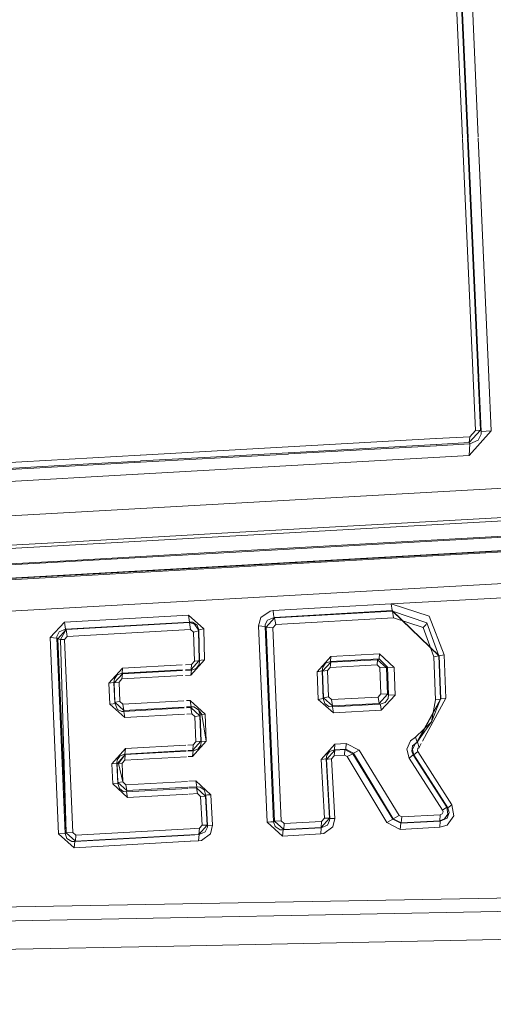
# Model space of a CAD drawing. Units: millimetres. Extents: x 763 to 10249, y -493 to 3598.
# Drawn here: x 2302 to 2318, y 1863 to 1896 of the extents above; entities that cross this region are included whole.
import ezdxf

# ---------------------------------------------------------------- set-up
doc = ezdxf.new("R2010")
doc.units = ezdxf.units.MM
doc.layers.add('1', color=7, linetype='Continuous', true_color=0xffffff)
doc.styles.add('blockfont', font='simplex.shx')
doc.dimstyles.get("Standard").update_dxf_attribs({"dimtxt": 0.18, "dimasz": 0.18, "dimexe": 0.18, "dimexo": 0.0625, "dimgap": 0.09, "dimtad": 0, "dimtih": 1, "dimtoh": 1, "dimdec": 4, "dimzin": 0, "dimdsep": 46, "dimtxsty": 'Standard', "dimcen": 0.09, "dimadec": 0, "dimazin": 0, "dimtfac": 1, "dimtdec": 4, "dimtofl": 0, "dimtmove": 0, "dimatfit": 3, "dimfxl": 1, "dimtolj": 1, "dimtzin": 0, "dimarcsym": 0})

# ---------------------------------------------------------------- blocks, each defined once
blk = doc.blocks.new('_U4')
at = {"layer": '1', "color": 18, "lineweight": 13}
for p, q in [((974.84621, 1199.084013), (974.84621, 3232.660257)), ((974.84621, 3229.485257), (2089.481438, 3229.485257)), ((3705, 3229.485257), (2590.364772, 3229.485257)), ((2121.433522, 3154.485257), (2096.433522, 3154.485257)), ((2096.433522, 3154.485257), (2096.433522, 3060.735257)), ((2353.100188, 3154.485257), (2328.100188, 3154.485257)), ((2353.100188, 3060.735257), (2353.100188, 3154.485257)), ((2096.433522, 3060.735257), (2121.433522, 3060.735257)), ((2328.100188, 3060.735257), (2353.100188, 3060.735257))]:
    blk.add_line(p, q, dxfattribs=at)
at = {"layer": '1', "color": 18, "lineweight": 70}
for points in [[(974.84621, 3229.485257), (1024.846161, 3242.882717), (1024.846259, 3216.087797)], [(3705, 3229.485257), (3655.000049, 3216.087797), (3654.999951, 3242.882717)]]:
    blk.add_solid(points, dxfattribs=at)
at = {"layer": '1', "color": 18, "linetype": 'Continuous', "lineweight": 13, "char_height": 50, "attachment_point": 7, "line_spacing_factor": 0.903614, "style": 'blockfont'}
for s, insert in [('\\W1.2899;107.5', (2093.718938, 3190.589424)), ('\\W1.1047;BBC', (2432.989772, 3190.589424)), ('\\W1.1591;2730', (2120.958522, 3068.714424))]:
    blk.add_mtext(s, dxfattribs=dict(at, insert=insert))

msp = doc.modelspace()

# ---------------------------------------------------------------- linework, layer by layer
at = {"layer": '1', "color": 18, "linetype": 'Continuous', "lineweight": 13}
for p, q in [((2316.183846, 1899.769479), (2316.535651, 1891.826923)), ((2316.352326, 1899.778893), (2316.704122, 1891.836339)), ((2316.374207, 1899.780115), (2316.726051, 1891.837565)), ((2317.062911, 1891.856393), (2316.711021, 1899.798934)), ((2316.536909, 1891.798522), (2316.889385, 1883.840815)), ((2316.704122, 1891.836339), (2316.726051, 1891.837565)), ((2316.70538, 1891.807938), (2316.719725, 1891.80874)), ((2316.70538, 1891.807938), (2317.057848, 1883.850227)), ((2316.727309, 1891.809164), (2317.079825, 1883.851454)), ((2317.416731, 1883.870276), (2317.064169, 1891.827992)), ((2317.057848, 1883.850227), (2317.078427, 1883.851376)), ((2317.496087, 1882.079119), (2317.417369, 1883.85588)), ((2316.890023, 1883.826414), (2316.967037, 1882.087702)), ((2317.079076, 1883.836978), (2317.058485, 1883.835827)), ((2317.058485, 1883.835827), (2317.13536, 1882.100219)), ((2317.089102, 1883.61458), (2317.066888, 1883.646111)), ((2317.089102, 1883.61458), (2317.066888, 1883.646111)), ((2317.080462, 1883.837055), (2317.15944, 1882.054204)), ((2316.782501, 1881.881828), (2315.660911, 1881.81894)), ((2316.756751, 1881.253714), (2317.496087, 1882.079119)), ((2317.13536, 1882.100219), (2316.766765, 1881.686563)), ((2316.766765, 1881.686563), (2316.782501, 1881.881828)), ((2316.967037, 1882.087702), (2316.782501, 1881.881828)), ((2317.13536, 1882.100219), (2316.967037, 1882.087702)), ((2317.156579, 1881.972069), (2317.060735, 1881.767863)), ((2317.15944, 1882.054204), (2317.13536, 1882.100219)), ((2317.15944, 1882.054204), (2317.156579, 1881.972069)), ((2317.496087, 1882.079119), (2317.15944, 1882.054204)), ((2315.653963, 1881.818551), (2310.72996, 1881.542463)), ((2315.663982, 1881.624867), (2310.737264, 1881.349239)), ((2315.666179, 1881.582402), (2310.738894, 1881.306123)), ((2316.766765, 1881.686563), (2315.668237, 1881.625105)), ((2316.788223, 1881.645316), (2315.669844, 1881.582607)), ((2316.756751, 1881.253714), (2316.788223, 1881.645316)), ((2316.788223, 1881.645316), (2316.766765, 1881.686563)), ((2317.060735, 1881.767863), (2316.788223, 1881.645316)), ((2305.793757, 1881.265692), (2300.872936, 1880.989782)), ((2310.723068, 1881.542077), (2305.800651, 1881.266078)), ((2310.735263, 1881.305919), (2305.809586, 1881.02973)), ((2310.733038, 1881.349002), (2308.141258, 1881.204004)), ((2316.756751, 1881.253714), (2315.584057, 1881.187959)), ((2305.805954, 1881.029527), (2300.881896, 1880.753428)), ((2304.08695, 1880.976433), (2301.381376, 1880.824203)), ((2304.08695, 1880.976433), (2305.803719, 1881.072796)), ((2310.648836, 1880.911236), (2305.723874, 1880.635087)), ((2305.807949, 1881.073034), (2308.141258, 1881.204004)), ((2315.579853, 1881.187724), (2310.653186, 1880.91148)), ((2305.719536, 1880.634844), (2300.796119, 1880.358782)), ((2319.10279, 1880.231733), (2297.321584, 1879.010433)), ((2319.343831, 1879.271859), (2308.520582, 1878.666872)), ((2319.482353, 1879.172439), (2297.38858, 1877.933616)), ((2319.719341, 1878.640885), (2297.308233, 1877.38418)), ((2303.32854, 1878.375286), (2308.520582, 1878.666872)), ((2319.718387, 1878.671045), (2308.507707, 1878.044361)), ((2303.32854, 1878.375286), (2297.40813, 1878.041858)), ((2321.198845, 1878.237589), (2275.214688, 1875.627591)), ((2319.681432, 1878.180498), (2297.266757, 1876.923654)), ((2319.685133, 1878.197355), (2297.267524, 1876.93217)), ((2308.507707, 1878.044361), (2303.130176, 1877.741808)), ((2319.681432, 1878.180498), (2308.469083, 1877.553696)), ((2297.306564, 1877.414221), (2303.130176, 1877.741808)), ((2328.432586, 1877.582068), (2251.668718, 1873.272898)), ((2308.469083, 1877.553696), (2297.266873, 1876.924943)), ((2303.089168, 1877.251381), (2308.469083, 1877.553696)), ((2303.089168, 1877.251381), (2299.505975, 1877.049679)), ((2314.164665, 1876.317257), (2310.224082, 1876.091594)), ((2314.164665, 1876.317257), (2319.233682, 1876.58667)), ((2314.164665, 1876.317257), (2319.233747, 1876.586593)), ((2314.164665, 1876.317257), (2314.198282, 1876.088971)), ((2315.428998, 1875.903959), (2314.164665, 1876.317257)), ((2309.819963, 1875.857109), (2310.126331, 1876.077408)), ((2310.126331, 1876.077408), (2310.224082, 1876.091594)), ((2310.224082, 1876.091594), (2310.235526, 1875.951642)), ((2314.198282, 1876.088971), (2310.257938, 1875.863189)), ((2310.277488, 1875.849241), (2314.205911, 1876.074428)), ((2314.198282, 1876.088971), (2315.760162, 1874.587299)), ((2314.198282, 1876.088971), (2314.205911, 1876.074428)), ((2314.205911, 1876.074428), (2314.239528, 1875.848526)), ((2314.205911, 1876.074428), (2315.750863, 1874.580147)), ((2314.205911, 1876.074428), (2315.348174, 1875.685448)), ((2302.794006, 1875.190975), (2303.274658, 1875.70178)), ((2307.405736, 1875.935311), (2303.274658, 1875.70178)), ((2303.274658, 1875.70178), (2303.30899, 1875.472898)), ((2303.30899, 1875.472898), (2307.440069, 1875.706786)), ((2303.328063, 1875.459308), (2307.436015, 1875.691647)), ((2307.405736, 1875.935311), (2307.440069, 1875.706786)), ((2307.911899, 1875.482196), (2307.405736, 1875.935311)), ((2307.440069, 1875.706786), (2307.436015, 1875.691647)), ((2307.436015, 1875.691647), (2307.610776, 1875.63836)), ((2307.436015, 1875.691647), (2307.469871, 1875.465507)), ((2307.440069, 1875.706786), (2307.538059, 1875.701184)), ((2307.538059, 1875.701184), (2307.6916, 1875.604386)), ((2309.744146, 1875.581259), (2309.819963, 1875.857109)), ((2310.041692, 1875.776047), (2309.963491, 1875.622744)), ((2310.277488, 1875.849241), (2309.999015, 1875.538105)), ((2310.257938, 1875.863189), (2310.041692, 1875.776047)), ((2310.235765, 1875.950927), (2310.235526, 1875.951642)), ((2310.235765, 1875.950927), (2310.257938, 1875.863189)), ((2310.257938, 1875.863189), (2310.277488, 1875.849241)), ((2310.277488, 1875.849241), (2310.311582, 1875.62334)), ((2310.311582, 1875.62334), (2314.239528, 1875.848526)), ((2314.239528, 1875.848526), (2315.231111, 1875.523204)), ((2315.348174, 1875.685448), (2315.31718, 1875.618929)), ((2315.750863, 1874.580147), (2315.348174, 1875.685448)), ((2315.927055, 1874.618651), (2315.428998, 1875.903959)), ((2303.014066, 1875.232341), (2303.092506, 1875.385882)), ((2303.049352, 1875.147941), (2303.328063, 1875.459308)), ((2303.092506, 1875.385882), (2303.30899, 1875.472898)), ((2303.328063, 1875.459308), (2303.137328, 1875.132563)), ((2303.328063, 1875.459308), (2303.137328, 1875.132563)), ((2303.30899, 1875.472898), (2303.328063, 1875.459308)), ((2303.328063, 1875.459308), (2303.362396, 1875.233056)), ((2307.469871, 1875.465507), (2303.362396, 1875.233056)), ((2307.571199, 1875.375988), (2307.469871, 1875.465507)), ((2307.737138, 1875.413174), (2307.571199, 1875.375988)), ((2307.600047, 1874.401691), (2307.571199, 1875.375988)), ((2307.731893, 1875.458235), (2307.610776, 1875.63836)), ((2307.6916, 1875.604386), (2307.745721, 1875.444884)), ((2307.731893, 1875.458235), (2307.737138, 1875.413174)), ((2307.745721, 1875.444884), (2307.737138, 1875.413174)), ((2307.737138, 1875.413174), (2307.766225, 1874.434235)), ((2307.911899, 1875.482196), (2307.745721, 1875.444884)), ((2307.745721, 1875.444884), (2307.776239, 1874.416949)), ((2307.911899, 1875.482196), (2307.942416, 1874.449374)), ((2309.744146, 1875.581259), (2309.960868, 1875.565285)), ((2310.023572, 1869.045021), (2309.744146, 1875.581259)), ((2309.960868, 1875.565285), (2309.963491, 1875.622744)), ((2309.960868, 1875.565285), (2309.999015, 1875.538105)), ((2310.239341, 1869.059803), (2309.960868, 1875.565285)), ((2309.999015, 1875.538105), (2310.215738, 1875.52225)), ((2310.275342, 1869.077804), (2309.999015, 1875.538105)), ((2310.215738, 1875.52225), (2310.311582, 1875.62334)), ((2310.491349, 1869.092228), (2310.215738, 1875.52225)), ((2315.31718, 1875.61881), (2315.231111, 1875.523204)), ((2315.231111, 1875.523204), (2315.583732, 1874.548795)), ((2315.31718, 1875.61881), (2315.31718, 1875.618929)), ((2302.794006, 1875.190975), (2303.011443, 1875.174882)), ((2303.077009, 1868.653061), (2302.794006, 1875.190975)), ((2303.011443, 1875.174882), (2303.014066, 1875.232341)), ((2303.011443, 1875.174882), (2303.049352, 1875.147941)), ((2303.293493, 1868.668916), (2303.011443, 1875.174882)), ((2303.049352, 1875.147941), (2303.137328, 1875.132563)), ((2303.328779, 1868.686678), (2303.049352, 1875.147941)), ((2303.266551, 1875.131967), (2303.137328, 1875.132563)), ((2303.328779, 1868.686678), (2303.137328, 1875.132563)), ((2303.328779, 1868.686678), (2303.137328, 1875.132563)), ((2303.362396, 1875.233056), (2303.266551, 1875.131967)), ((2303.266551, 1875.131967), (2303.545263, 1868.702414)), ((2307.488229, 1873.940589), (2307.942416, 1874.449374)), ((2307.766225, 1874.434235), (2307.492521, 1874.132993)), ((2307.600047, 1874.401691), (2307.50921, 1874.301078)), ((2307.600047, 1874.401691), (2307.713773, 1874.414684)), ((2307.713773, 1874.414684), (2307.714488, 1874.414804)), ((2307.766225, 1874.434235), (2307.714488, 1874.414804)), ((2307.776239, 1874.416949), (2307.759311, 1874.296786)), ((2307.776239, 1874.416949), (2307.766225, 1874.434235)), ((2307.776239, 1874.416949), (2307.828691, 1874.4365)), ((2307.828691, 1874.4365), (2307.828929, 1874.4365)), ((2307.942416, 1874.449374), (2307.828929, 1874.4365)), ((2312.152173, 1874.560597), (2311.697747, 1874.055745)), ((2311.874654, 1874.068381), (2312.148597, 1874.370815)), ((2311.882045, 1874.207379), (2311.976697, 1874.337556)), ((2311.976697, 1874.337556), (2312.135961, 1874.392631)), ((2312.12667, 1874.532263), (2312.126846, 1874.528404)), ((2312.148597, 1874.370815), (2312.132146, 1874.200346)), ((2312.133079, 1874.391634), (2312.134155, 1874.368021)), ((2312.134665, 1874.356825), (2312.134725, 1874.355501)), ((2312.152173, 1874.560597), (2312.135961, 1874.392631)), ((2312.135961, 1874.392631), (2313.756492, 1874.481561)), ((2312.135961, 1874.392631), (2312.148597, 1874.370815)), ((2312.148597, 1874.370815), (2313.707616, 1874.456408)), ((2313.772704, 1874.649527), (2312.152173, 1874.560597)), ((2313.707616, 1874.456408), (2313.691404, 1874.285819)), ((2313.756492, 1874.481561), (2313.707616, 1874.456408)), ((2313.707616, 1874.456408), (2314.005163, 1874.185445)), ((2313.772704, 1874.649527), (2313.756492, 1874.481561)), ((2313.756492, 1874.481561), (2314.041879, 1874.204518)), ((2314.258363, 1874.195816), (2313.772704, 1874.649527)), ((2315.750863, 1874.580147), (2315.583732, 1874.548795)), ((2315.636899, 1873.115065), (2315.583732, 1874.548795)), ((2315.760162, 1874.587299), (2315.750863, 1874.580147)), ((2315.804031, 1873.139741), (2315.750863, 1874.580147)), ((2315.927055, 1874.618651), (2315.760162, 1874.587299)), ((2315.760162, 1874.587299), (2315.813091, 1873.147132)), ((2315.98046, 1873.171927), (2315.927055, 1874.618651)), ((2305.20704, 1874.175431), (2304.752614, 1873.670818)), ((2305.190112, 1874.007346), (2305.032279, 1873.953702)), ((2305.190112, 1874.007346), (2305.20704, 1874.175431)), ((2307.202943, 1874.11719), (2305.190112, 1874.007346)), ((2305.202749, 1873.98565), (2305.190112, 1874.007346)), ((2307.20396, 1874.094871), (2305.202749, 1873.98565)), ((2305.20704, 1874.175431), (2307.195345, 1874.283948)), ((2307.30041, 1874.289682), (2307.50921, 1874.301078)), ((2307.492521, 1874.132993), (2307.305309, 1874.122776)), ((2307.504918, 1874.111297), (2307.305965, 1874.100438)), ((2307.488229, 1873.940589), (2307.504918, 1874.111297)), ((2307.492521, 1874.132993), (2307.50921, 1874.301078)), ((2307.504918, 1874.111297), (2307.492521, 1874.132993)), ((2307.664182, 1874.166014), (2307.504918, 1874.111297)), ((2307.759311, 1874.296786), (2307.664182, 1874.166014)), ((2311.697747, 1874.055745), (2311.86464, 1874.085667)), ((2311.697747, 1874.055745), (2311.73208, 1873.133542)), ((2311.86464, 1874.085667), (2311.882045, 1874.207379)), ((2311.86464, 1874.085667), (2311.874654, 1874.068381)), ((2311.898973, 1873.159172), (2311.86464, 1874.085667)), ((2311.874654, 1874.068381), (2312.041309, 1874.098303)), ((2311.907079, 1873.19112), (2311.874654, 1874.068381)), ((2312.132146, 1874.200346), (2312.041309, 1874.098303)), ((2312.041309, 1874.098303), (2312.073972, 1873.216869)), ((2313.691404, 1874.285819), (2312.132146, 1874.200346)), ((2313.788917, 1874.194028), (2313.691404, 1874.285819)), ((2313.788917, 1874.194028), (2313.821342, 1873.314979)), ((2314.005163, 1874.185445), (2313.788917, 1874.194028)), ((2314.041879, 1874.204518), (2314.005163, 1874.185445)), ((2314.005163, 1874.185445), (2314.037587, 1873.310329)), ((2314.041879, 1874.204518), (2314.075973, 1873.282554)), ((2314.258363, 1874.195816), (2314.041879, 1874.204518)), ((2314.258363, 1874.195816), (2314.292457, 1873.278024)), ((2304.918792, 1873.700621), (2304.752614, 1873.670818)), ((2304.936435, 1873.822691), (2304.918792, 1873.700621)), ((2304.918792, 1873.700621), (2304.944303, 1873.004677)), ((2304.929044, 1873.683216), (2304.918792, 1873.700621)), ((2305.202749, 1873.98565), (2304.929044, 1873.683216)), ((2305.094983, 1873.712899), (2304.929044, 1873.683216)), ((2304.929044, 1873.683216), (2304.952647, 1873.036983)), ((2304.936435, 1873.822691), (2305.032279, 1873.953702)), ((2305.094983, 1873.712899), (2305.186059, 1873.814942)), ((2305.094983, 1873.712899), (2305.118825, 1873.063447)), ((2305.186059, 1873.814942), (2305.202749, 1873.98565)), ((2307.211678, 1873.925496), (2305.186059, 1873.814942)), ((2307.488229, 1873.940589), (2307.310941, 1873.930913)), ((2304.752614, 1873.670818), (2304.778125, 1872.978212)), ((2304.952647, 1873.036983), (2304.944303, 1873.004677)), ((2305.118825, 1873.063447), (2304.952647, 1873.036983)), ((2304.952647, 1873.036983), (2305.253293, 1872.761251)), ((2305.118825, 1873.063447), (2305.219438, 1872.972014)), ((2307.249824, 1873.088366), (2305.219438, 1872.972014)), ((2307.459857, 1873.100402), (2307.335528, 1873.093277)), ((2307.459857, 1873.100402), (2307.493713, 1872.889521)), ((2307.962205, 1872.642281), (2307.459857, 1873.100402)), ((2311.73208, 1873.133542), (2311.898973, 1873.159172)), ((2311.73208, 1873.133542), (2312.233474, 1872.680666)), ((2311.898973, 1873.159172), (2311.907079, 1873.19112)), ((2311.954524, 1872.993233), (2311.898973, 1873.159172)), ((2311.907079, 1873.19112), (2312.073972, 1873.216869)), ((2312.207486, 1872.915508), (2311.907079, 1873.19112)), ((2312.174346, 1873.125317), (2312.073972, 1873.216869)), ((2313.728597, 1873.212339), (2312.174346, 1873.125317)), ((2312.207486, 1872.915508), (2312.174346, 1873.125317)), ((2313.728597, 1873.212339), (2313.821342, 1873.314979)), ((2313.761737, 1873.002412), (2313.728597, 1873.212339)), ((2313.761737, 1873.002412), (2314.037587, 1873.310329)), ((2313.796546, 1872.97714), (2313.965823, 1873.031857)), ((2314.037587, 1873.310329), (2313.821342, 1873.314979)), ((2313.829448, 1872.769835), (2314.292457, 1873.278024)), ((2313.965823, 1873.031857), (2314.061668, 1873.162272)), ((2314.075973, 1873.282554), (2314.037587, 1873.310329)), ((2314.075973, 1873.282554), (2314.061668, 1873.162272)), ((2314.292457, 1873.278024), (2314.075973, 1873.282554)), ((2315.804031, 1873.139741), (2315.033184, 1871.7306)), ((2315.813091, 1873.147132), (2315.052212, 1871.731663)), ((2315.20379, 1871.740136), (2315.98046, 1873.171927)), ((2315.804031, 1873.139741), (2315.504339, 1872.381451)), ((2315.504339, 1872.381451), (2315.636899, 1873.115065)), ((2315.751102, 1873.125793), (2315.636899, 1873.115065)), ((2315.751579, 1873.125793), (2315.751102, 1873.125793)), ((2315.804031, 1873.139741), (2315.751579, 1873.125793)), ((2315.813091, 1873.147132), (2315.804031, 1873.139741)), ((2315.98046, 1873.171927), (2315.813091, 1873.147132)), ((2304.778125, 1872.978212), (2304.891851, 1872.989418)), ((2304.778125, 1872.978212), (2305.279996, 1872.526171)), ((2304.891851, 1872.989418), (2304.892089, 1872.989418)), ((2304.944303, 1873.004677), (2304.892089, 1872.989418)), ((2304.944303, 1873.004677), (2305.036094, 1872.798922)), ((2305.184867, 1872.73431), (2305.036094, 1872.798922)), ((2305.184867, 1872.73431), (2305.246379, 1872.73431)), ((2305.219438, 1872.972014), (2305.253293, 1872.761251)), ((2305.246379, 1872.73431), (2307.260697, 1872.849742)), ((2305.253293, 1872.761251), (2305.246379, 1872.73431)), ((2305.246379, 1872.73431), (2305.279996, 1872.526171)), ((2305.253293, 1872.761251), (2307.259495, 1872.876111)), ((2307.341764, 1872.880821), (2307.493713, 1872.889521)), ((2307.342539, 1872.854432), (2307.486799, 1872.862699)), ((2307.493713, 1872.889521), (2307.486799, 1872.862699)), ((2307.486799, 1872.862699), (2307.787206, 1872.586848)), ((2307.486799, 1872.862699), (2307.520416, 1872.654321)), ((2307.493713, 1872.889521), (2307.585265, 1872.884633)), ((2307.741668, 1872.783305), (2307.585265, 1872.884633)), ((2307.741668, 1872.783305), (2307.795551, 1872.619035)), ((2307.741668, 1872.783305), (2307.848003, 1872.632148)), ((2307.741668, 1872.783305), (2307.848003, 1872.632148)), ((2312.082555, 1872.900369), (2311.954524, 1872.993233)), ((2312.200334, 1872.887971), (2312.082555, 1872.900369)), ((2312.200334, 1872.887971), (2313.796546, 1872.97714)), ((2312.200334, 1872.887971), (2312.207486, 1872.915508)), ((2312.233474, 1872.680666), (2312.200334, 1872.887971)), ((2313.761737, 1873.002412), (2312.207486, 1872.915508)), ((2313.829448, 1872.769835), (2312.233474, 1872.680666)), ((2313.796546, 1872.97714), (2313.761737, 1873.002412)), ((2313.817289, 1872.898223), (2313.796546, 1872.97714)), ((2313.817289, 1872.898223), (2313.817289, 1872.897746)), ((2313.829448, 1872.769835), (2313.817289, 1872.897746)), ((2307.270254, 1872.640012), (2305.279996, 1872.526171)), ((2307.520416, 1872.654321), (2307.348701, 1872.644499)), ((2307.520416, 1872.654321), (2307.62079, 1872.563722)), ((2307.787206, 1872.586848), (2307.62079, 1872.563722)), ((2307.654168, 1871.725323), (2307.62079, 1872.563722)), ((2307.795551, 1872.619035), (2307.787206, 1872.586848)), ((2307.787206, 1872.586848), (2307.820585, 1871.744396)), ((2307.848003, 1872.632148), (2307.795551, 1872.619035)), ((2307.795551, 1872.619035), (2307.830837, 1871.727469)), ((2307.962205, 1872.642281), (2307.848003, 1872.632148)), ((2307.997491, 1871.746423), (2307.848003, 1872.632148)), ((2307.997491, 1871.746423), (2307.848003, 1872.632148)), ((2307.997491, 1871.746423), (2307.962205, 1872.642281)), ((2315.504339, 1872.381451), (2314.970519, 1871.880056)), ((2315.036604, 1871.730791), (2315.504339, 1872.381451)), ((2307.997491, 1871.746423), (2307.540681, 1871.236088)), ((2307.820585, 1871.744396), (2307.54688, 1871.43934)), ((2307.562616, 1871.624352), (2307.654168, 1871.725323)), ((2307.820585, 1871.744396), (2307.654168, 1871.725323)), ((2307.830837, 1871.727469), (2307.814386, 1871.609809)), ((2307.830837, 1871.727469), (2307.820585, 1871.744396)), ((2307.997491, 1871.746423), (2307.830837, 1871.727469)), ((2314.800288, 1871.754529), (2314.681556, 1871.476652)), ((2314.970519, 1871.880056), (2314.800288, 1871.754529)), ((2315.022733, 1871.711494), (2314.876582, 1871.583106)), ((2315.022733, 1871.711494), (2314.970519, 1871.880056)), ((2315.03823, 1871.705653), (2315.022733, 1871.711494)), ((2305.303123, 1871.495845), (2304.845836, 1870.989205)), ((2305.287149, 1871.310474), (2305.303123, 1871.495845)), ((2307.325539, 1871.426717), (2305.287149, 1871.310474)), ((2307.326263, 1871.410838), (2305.296447, 1871.295096)), ((2307.31717, 1871.610393), (2305.303123, 1871.495845)), ((2307.562616, 1871.624352), (2307.378952, 1871.613907)), ((2307.54688, 1871.43934), (2307.384348, 1871.430071)), ((2307.556417, 1871.423962), (2307.384815, 1871.414177)), ((2307.540681, 1871.236088), (2307.556417, 1871.423962)), ((2307.54688, 1871.43934), (2307.562616, 1871.624352)), ((2307.556417, 1871.423962), (2307.54688, 1871.43934)), ((2307.719495, 1871.480109), (2307.556417, 1871.423962)), ((2307.814386, 1871.609809), (2307.719495, 1871.480109)), ((2312.28688, 1871.645333), (2311.828162, 1871.137263)), ((2312.280681, 1871.444108), (2312.0065, 1871.136667)), ((2312.012937, 1871.273758), (2312.107351, 1871.402862)), ((2312.271383, 1871.459248), (2312.107351, 1871.402862)), ((2312.259604, 1871.615122), (2312.259888, 1871.608878)), ((2312.265184, 1871.255519), (2312.280681, 1871.444108)), ((2312.266779, 1871.457665), (2312.267539, 1871.440981)), ((2312.271383, 1871.459248), (2312.28688, 1871.645333)), ((2312.644746, 1871.480228), (2312.271383, 1871.459248)), ((2312.280681, 1871.444108), (2312.271383, 1871.459248)), ((2312.618997, 1871.463062), (2312.280681, 1871.444108)), ((2312.660482, 1871.666195), (2312.28688, 1871.645333)), ((2312.6035, 1871.274473), (2312.618997, 1871.463062)), ((2312.618997, 1871.463062), (2312.644746, 1871.480228)), ((2312.87935, 1871.325137), (2312.618997, 1871.463062)), ((2312.644746, 1871.480228), (2312.660482, 1871.666195)), ((2312.905099, 1871.342303), (2312.644746, 1871.480228)), ((2313.093927, 1871.43779), (2312.660482, 1871.666195)), ((2312.905099, 1871.342303), (2313.093927, 1871.43779)), ((2314.42311, 1869.266274), (2313.093927, 1871.43779)), ((2314.681556, 1871.476652), (2314.755943, 1871.176364)), ((2314.876582, 1871.583106), (2314.844634, 1871.413233)), ((2314.844634, 1871.413233), (2314.892795, 1871.286871)), ((2314.958837, 1871.64891), (2314.872529, 1871.46497)), ((2314.872529, 1871.46497), (2314.914491, 1871.28246)), ((2315.051343, 1871.394159), (2314.914491, 1871.28246)), ((2314.961214, 1871.651238), (2314.953659, 1871.650815)), ((2315.03823, 1871.705653), (2314.958837, 1871.64891)), ((2315.048005, 1871.494414), (2315.0368, 1871.433618)), ((2315.051343, 1871.394159), (2315.0368, 1871.433618)), ((2315.093066, 1871.536018), (2315.03823, 1871.705653)), ((2315.093066, 1871.536018), (2315.048005, 1871.494414)), ((2315.051343, 1871.394159), (2316.18097, 1869.626524)), ((2315.093066, 1871.536018), (2315.161651, 1871.662454)), ((2305.029418, 1871.125462), (2305.012491, 1871.005537)), ((2305.296447, 1871.295096), (2305.022743, 1870.98849)), ((2305.029418, 1871.125462), (2305.123594, 1871.254208)), ((2305.296447, 1871.295096), (2305.075433, 1870.996477)), ((2305.296447, 1871.295096), (2305.075433, 1870.996477)), ((2305.287149, 1871.310474), (2305.123594, 1871.254208)), ((2305.280711, 1871.107103), (2305.189159, 1871.004583)), ((2305.280711, 1871.107103), (2305.296447, 1871.295096)), ((2307.334761, 1871.224335), (2305.280711, 1871.107103)), ((2305.296447, 1871.295096), (2305.287149, 1871.310474)), ((2307.540681, 1871.236088), (2307.390294, 1871.227505)), ((2311.996248, 1871.153476), (2311.828162, 1871.137263)), ((2311.828162, 1871.137263), (2311.933782, 1869.172575)), ((2312.012937, 1871.273758), (2311.996248, 1871.153476)), ((2311.996248, 1871.153476), (2312.101152, 1869.179489)), ((2312.0065, 1871.136667), (2311.996248, 1871.153476)), ((2312.05919, 1871.144535), (2312.0065, 1871.136667)), ((2312.0065, 1871.136667), (2312.111642, 1869.1628)), ((2312.059428, 1871.144535), (2312.05919, 1871.144535)), ((2312.173631, 1871.152761), (2312.059428, 1871.144535)), ((2312.265184, 1871.255519), (2312.173631, 1871.152761)), ((2312.279727, 1869.169833), (2312.173631, 1871.152761)), ((2312.6035, 1871.274473), (2312.265184, 1871.255519)), ((2312.6035, 1871.274473), (2312.690522, 1871.228339)), ((2312.690522, 1871.228339), (2312.87935, 1871.325137)), ((2312.690522, 1871.228339), (2314.021375, 1869.037392)), ((2312.87935, 1871.325137), (2312.905099, 1871.342303)), ((2314.211395, 1869.145157), (2312.87935, 1871.325137)), ((2314.233329, 1869.1597), (2312.905099, 1871.342303)), ((2314.892795, 1871.286871), (2314.755943, 1871.176364)), ((2314.755943, 1871.176364), (2315.876272, 1869.439842)), ((2314.892795, 1871.286871), (2316.01217, 1869.541647)), ((2314.914491, 1871.28246), (2314.892795, 1871.286871)), ((2314.914491, 1871.28246), (2316.044833, 1869.523766)), ((2305.012491, 1871.005537), (2304.845836, 1870.989205)), ((2304.845836, 1870.989205), (2304.877784, 1870.32509)), ((2305.012491, 1871.005537), (2305.044439, 1870.338084)), ((2305.022743, 1870.98849), (2305.012491, 1871.005537)), ((2305.075433, 1870.996477), (2305.022743, 1870.98849)), ((2305.022743, 1870.98849), (2305.052306, 1870.371105)), ((2305.189159, 1871.004583), (2305.075433, 1870.996477)), ((2305.218961, 1870.384218), (2305.075433, 1870.996477)), ((2305.218961, 1870.384218), (2305.075433, 1870.996477)), ((2305.218961, 1870.384218), (2305.189159, 1871.004583)), ((2307.372169, 1870.403391), (2305.318382, 1870.29195)), ((2307.651546, 1870.418551), (2307.414417, 1870.405684)), ((2307.651546, 1870.418551), (2308.148172, 1869.958999)), ((2307.651546, 1870.418551), (2307.684209, 1870.224597)), ((2305.044439, 1870.338084), (2304.877784, 1870.32509)), ((2304.877784, 1870.32509), (2305.37441, 1869.868996)), ((2305.052306, 1870.371105), (2305.044439, 1870.338084)), ((2305.044439, 1870.338084), (2305.100229, 1870.167257)), ((2305.218961, 1870.384218), (2305.052306, 1870.371105)), ((2305.052306, 1870.371105), (2305.351045, 1870.098235)), ((2305.100229, 1870.167257), (2305.232551, 1870.070459)), ((2305.218961, 1870.384218), (2305.318382, 1870.29195)), ((2305.232551, 1870.070459), (2305.341747, 1870.059969)), ((2305.318382, 1870.29195), (2305.351045, 1870.098235)), ((2305.341747, 1870.059969), (2307.382786, 1870.170394)), ((2305.351045, 1870.098235), (2305.341747, 1870.059969)), ((2305.351045, 1870.098235), (2307.381064, 1870.208179)), ((2307.420152, 1870.210296), (2307.684209, 1870.224597)), ((2307.421262, 1870.172476), (2307.675149, 1870.186212)), ((2307.684209, 1870.224597), (2307.675149, 1870.186212)), ((2307.675149, 1870.186212), (2307.973649, 1869.91501)), ((2307.675149, 1870.186212), (2307.707574, 1869.995)), ((2307.684209, 1870.224597), (2307.799365, 1870.211722)), ((2307.925966, 1870.11707), (2307.799365, 1870.211722)), ((2307.925966, 1870.11707), (2307.981517, 1869.948031)), ((2305.341747, 1870.059969), (2305.37441, 1869.868996)), ((2305.37441, 1869.868996), (2307.391556, 1869.977933)), ((2307.426916, 1869.979843), (2307.707574, 1869.995)), ((2307.806279, 1869.904162), (2307.707574, 1869.995)), ((2307.973649, 1869.91501), (2307.806279, 1869.904162)), ((2307.860877, 1868.944289), (2307.806279, 1869.904162)), ((2307.981517, 1869.948031), (2307.973649, 1869.91501)), ((2307.973649, 1869.91501), (2308.02777, 1868.950488)), ((2307.981517, 1869.948031), (2308.034208, 1869.952204)), ((2307.981517, 1869.948031), (2308.038261, 1868.93368)), ((2308.034208, 1869.952204), (2308.034446, 1869.952204)), ((2308.148172, 1869.958999), (2308.034446, 1869.952204)), ((2308.205631, 1868.939998), (2308.148172, 1869.958999)), ((2316.01217, 1869.541647), (2315.876272, 1869.439842)), ((2315.876272, 1869.439842), (2315.892007, 1869.389774)), ((2316.01217, 1869.541647), (2316.044833, 1869.315865)), ((2316.044833, 1869.523766), (2316.01217, 1869.541647)), ((2316.18097, 1869.626524), (2316.044833, 1869.523766)), ((2316.044833, 1869.523766), (2316.100147, 1869.368555)), ((2316.18097, 1869.626524), (2316.253688, 1869.251253)), ((2310.275342, 1869.077804), (2310.491349, 1869.092228)), ((2310.594823, 1869.000914), (2310.491349, 1869.092228)), ((2312.101152, 1869.179489), (2311.826494, 1868.86883)), ((2311.933782, 1869.172575), (2311.841514, 1869.070651)), ((2312.101152, 1869.179489), (2311.933782, 1869.172575)), ((2312.037732, 1868.949654), (2312.109496, 1869.102242)), ((2312.111642, 1869.1628), (2312.101152, 1869.179489)), ((2312.111642, 1869.1628), (2312.109496, 1869.102242)), ((2312.279727, 1869.169833), (2312.111642, 1869.1628)), ((2312.212255, 1868.890645), (2312.279727, 1869.169833)), ((2314.021375, 1869.037392), (2314.211395, 1869.145157)), ((2314.211395, 1869.145157), (2314.233329, 1869.1597)), ((2314.479615, 1869.007589), (2314.211395, 1869.145157)), ((2314.233329, 1869.1597), (2314.42311, 1869.266274)), ((2314.496543, 1869.018795), (2314.233329, 1869.1597)), ((2314.511564, 1869.22002), (2314.42311, 1869.266274)), ((2314.496543, 1869.018795), (2314.511564, 1869.22002)), ((2315.782096, 1869.090917), (2314.496543, 1869.018795)), ((2315.796878, 1869.291904), (2314.511564, 1869.22002)), ((2315.782096, 1869.090917), (2315.796878, 1869.291904)), ((2315.938737, 1869.154098), (2315.782096, 1869.090917)), ((2315.799262, 1869.081499), (2315.782096, 1869.090917)), ((2315.865543, 1869.323136), (2315.796878, 1869.291904)), ((2315.799262, 1869.081499), (2316.03172, 1869.178893)), ((2315.865543, 1869.323136), (2315.892007, 1869.389774)), ((2315.938737, 1869.154098), (2316.044833, 1869.315865)), ((2316.100147, 1869.368555), (2316.03172, 1869.178893)), ((2316.253688, 1869.251253), (2316.032436, 1868.948581)), ((2307.44413, 1868.824139), (2303.649213, 1868.61098)), ((2307.768609, 1868.842365), (2307.460812, 1868.825076)), ((2307.753351, 1868.63959), (2308.02777, 1868.950488)), ((2307.753351, 1868.63959), (2307.768609, 1868.842365)), ((2307.768609, 1868.842365), (2307.860877, 1868.944289)), ((2308.02777, 1868.950488), (2307.860877, 1868.944289)), ((2307.964351, 1868.720653), (2308.036353, 1868.873121)), ((2308.038261, 1868.93368), (2308.02777, 1868.950488)), ((2308.038261, 1868.93368), (2308.036353, 1868.873121)), ((2308.205631, 1868.939998), (2308.038261, 1868.93368)), ((2308.138873, 1868.661167), (2308.205631, 1868.939998)), ((2310.023572, 1869.045021), (2310.152318, 1869.053008)), ((2310.542371, 1868.582847), (2310.023572, 1869.045021)), ((2310.153034, 1869.053008), (2310.152318, 1869.053008)), ((2310.153034, 1869.053008), (2310.239341, 1869.059803)), ((2310.239341, 1869.059803), (2310.275342, 1869.077804)), ((2310.296085, 1868.897202), (2310.239341, 1869.059803)), ((2310.579564, 1868.798735), (2310.275342, 1869.077804)), ((2310.296085, 1868.897202), (2310.458448, 1868.794801)), ((2310.557391, 1868.787529), (2310.458448, 1868.794801)), ((2310.542371, 1868.582847), (2310.557391, 1868.787529)), ((2311.832692, 1868.859174), (2310.557391, 1868.787529)), ((2310.557391, 1868.787529), (2310.579564, 1868.798735)), ((2310.579564, 1868.798735), (2310.594823, 1869.000914)), ((2311.826494, 1868.86883), (2310.579564, 1868.798735)), ((2311.841514, 1869.070651), (2310.594823, 1869.000914)), ((2311.817672, 1868.65473), (2311.832692, 1868.859174)), ((2311.826494, 1868.86883), (2311.841514, 1869.070651)), ((2311.832692, 1868.859174), (2311.826494, 1868.86883)), ((2312.037732, 1868.949654), (2311.832692, 1868.859174)), ((2311.914708, 1868.668916), (2312.212255, 1868.890645)), ((2314.021375, 1869.037392), (2314.464834, 1868.803861)), ((2314.464834, 1868.803861), (2314.479615, 1869.007589)), ((2315.78448, 1868.878009), (2314.464834, 1868.803861)), ((2315.799262, 1869.081499), (2314.479615, 1869.007589)), ((2314.479615, 1869.007589), (2314.496543, 1869.018795)), ((2315.78448, 1868.878009), (2315.799262, 1869.081499)), ((2315.78448, 1868.878009), (2316.032436, 1868.948581)), ((2303.077009, 1868.653061), (2303.293493, 1868.668916)), ((2303.077009, 1868.653061), (2303.597238, 1868.19029)), ((2303.293493, 1868.668916), (2303.328779, 1868.686678)), ((2303.350713, 1868.506434), (2303.293493, 1868.668916)), ((2303.328779, 1868.686678), (2303.545263, 1868.702414)), ((2303.633477, 1868.407251), (2303.328779, 1868.686678)), ((2303.513076, 1868.404033), (2303.350713, 1868.506434)), ((2303.649213, 1868.61098), (2303.545263, 1868.702414)), ((2307.453748, 1868.613074), (2303.612735, 1868.396642)), ((2307.45331, 1868.62267), (2303.633477, 1868.407251)), ((2303.633477, 1868.407251), (2303.649213, 1868.61098)), ((2307.753351, 1868.63959), (2307.466731, 1868.623426)), ((2307.759311, 1868.630292), (2307.467013, 1868.613822)), ((2307.744052, 1868.424894), (2307.759311, 1868.630292)), ((2307.841089, 1868.43908), (2307.744052, 1868.424894)), ((2307.759311, 1868.630292), (2307.753351, 1868.63959)), ((2307.759311, 1868.630292), (2307.964351, 1868.720653)), ((2307.841089, 1868.43908), (2308.138873, 1868.661167)), ((2310.542371, 1868.582847), (2311.817672, 1868.65473)), ((2311.914708, 1868.668916), (2311.817672, 1868.65473)), ((2303.612735, 1868.396642), (2303.513076, 1868.404033)), ((2307.463047, 1868.408997), (2303.597238, 1868.19029)), ((2303.597238, 1868.19029), (2303.612735, 1868.396642)), ((2303.612735, 1868.396642), (2303.633477, 1868.407251)), ((2307.744052, 1868.424894), (2307.473009, 1868.40956)), ((2328.518894, 1866.711142), (2290.259387, 1866.020801)), ((2328.579213, 1866.284372), (2291.054752, 1865.546824)), ((2306.914117, 1864.92038), (2329.082277, 1865.358474)), ((2306.914117, 1864.92038), (2279.296663, 1864.37464))]:
    msp.add_line(p, q, dxfattribs=at)

# ---------------------------------------------------------------- dimensions: what is measured, and where the dimension line sits
dim = msp.add_linear_dim(base=(974.84621, 3229.485257), p1=(3705, 3395), p2=(974.84621, 1197.496513), text='<>\\P[\\C18;\\H50.00;\\Fsimplex.shx;2730\\Fsimplex.shx;\\H50.00;\\C18; ]\\C18;\\H50.00;\\Fsimplex.shx;BBC\\Fsimplex.shx;\\H50.00;\\C18;', dimstyle='Standard', override={"dimtxt": 50, "dimasz": 50, "dimexe": 3.175, "dimexo": 1.5875, "dimgap": 1.5875, "dimtih": 1, "dimtoh": 1, "dimdec": 1, "dimlfac": 0.03937, "dimdsep": 46, "dimlunit": 2, "dimtxsty": 'blockfont', "dimsah": 1, "dimse1": 0, "dimse2": 0, "dimsd1": 0, "dimsd2": 0, "dimclrd": 18, "dimclre": 18, "dimclrt": 18, "dimtol": 0, "dimtm": -0.1, "dimtfac": 1, "dimtdec": 2, "dimtofl": 1, "dimtmove": 0, "dimlwd": 13, "dimlwe": 13}, dxfattribs=at)
dim.commit()
dim.dimension.update_dxf_attribs({"geometry": '_U4', "text_midpoint": (2339.923105, 3229.485257), "dimtype": 160})

doc.saveas('drawing.dxf')
